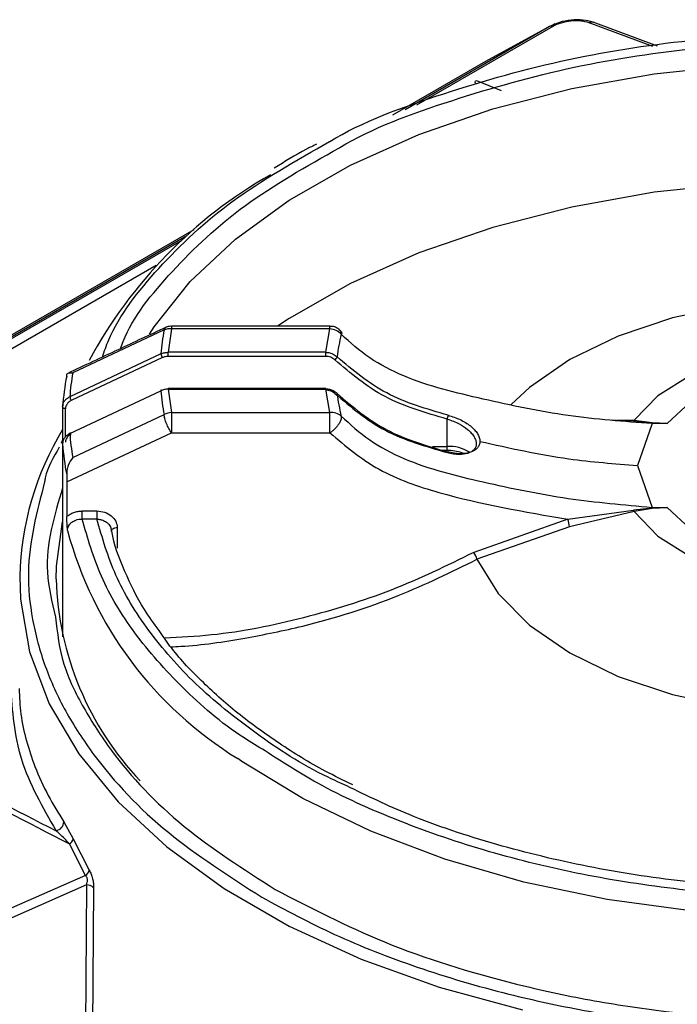
# Model space of a CAD drawing. Units: millimetres. Extents: x 50 to 2082, y 50 to 1435.
# Drawn here: x 1788 to 1817, y 945 to 987 of the extents above; entities that cross this region are included whole.
import ezdxf

# ---------------------------------------------------------------- set-up
doc = ezdxf.new("R2010")
doc.units = ezdxf.units.MM
doc.header["$LTSCALE"] = 5

msp = doc.modelspace()

# ---------------------------------------------------------------- linework, layer by layer
at = {"color": 7, "linetype": 'Continuous', "lineweight": 25}
for p, q in [((1811.292, 986.813), (1811.186, 986.752)), ((1815.517, 985.839), (1812.763, 986.867)), ((1815.718, 985.85), (1812.939, 986.891)), ((1811.062, 986.7), (1804.851, 983.115)), ((1811.199, 986.703), (1805.34, 983.32)), ((1811.062, 986.7), (1808.306, 985.196)), ((1808.306, 985.196), (1804.301, 982.884)), ((1808.306, 985.196), (1808.303, 985.194)), ((1807.92, 984.383), (1808.979, 983.953)), ((1795.746, 977.945), (1766.362, 960.982)), ((1795.446, 977.685), (1769.118, 962.487)), ((1795.202, 977.468), (1769.255, 962.489)), ((1773.436, 964.476), (1794.13, 976.422)), ((1794.469, 973.629), (1790.53, 971.78)), ((1794.78, 973.678), (1794.641, 972.667)), ((1801.608, 973.792), (1794.78, 973.792)), ((1794.78, 973.792), (1794.78, 973.678)), ((1801.608, 973.678), (1794.78, 973.678)), ((1801.424, 972.667), (1801.608, 973.678)), ((1801.608, 973.678), (1801.608, 973.792)), ((1794.328, 972.601), (1790.406, 970.754)), ((1794.39, 972.438), (1790.469, 970.592)), ((1794.641, 972.493), (1794.641, 972.667)), ((1801.424, 972.667), (1794.641, 972.667)), ((1801.424, 972.493), (1794.641, 972.493)), ((1801.424, 972.493), (1801.424, 972.667)), ((1801.424, 971.103), (1794.641, 971.103)), ((1794.641, 971.103), (1794.641, 971.08)), ((1794.641, 971.08), (1801.424, 971.08)), ((1794.641, 971.08), (1794.78, 970.07)), ((1801.424, 971.103), (1801.424, 971.08)), ((1801.608, 970.07), (1801.424, 971.08)), ((1790.406, 969.163), (1794.328, 971.01)), ((1790.094, 970.31), (1790.094, 968.723)), ((1790.101, 970.393), (1790.095, 970.299)), ((1790.219, 969.019), (1790.219, 970.238)), ((1790.53, 968.137), (1794.469, 969.981)), ((1794.78, 970.07), (1794.78, 969.198)), ((1794.78, 970.07), (1801.608, 970.07)), ((1801.608, 969.198), (1801.608, 970.07)), ((1806.658, 968.615), (1806.658, 969.787)), ((1813.946, 969.732), (1813.717, 969.74)), ((1814.68, 969.707), (1813.946, 969.732)), ((1813.981, 969.741), (1814.703, 969.741)), ((1815.481, 969.627), (1814.68, 969.707)), ((1814.703, 969.741), (1815.484, 969.64)), ((1815.481, 969.595), (1814.853, 967.791)), ((1815.481, 969.627), (1815.481, 969.595)), ((1816.122, 969.595), (1815.481, 969.627)), ((1816.122, 969.595), (1815.481, 969.595)), ((1815.484, 969.64), (1816.122, 969.595)), ((1790.279, 967.088), (1794.78, 969.198)), ((1794.78, 969.198), (1801.608, 969.198)), ((1790.094, 968.891), (1790.027, 968.745)), ((1790.094, 968.723), (1790.094, 960.416)), ((1790.094, 968.72), (1790.094, 968.723)), ((1790.094, 968.72), (1790.094, 960.415)), ((1806.024, 968.615), (1806.658, 968.615)), ((1806.658, 968.44), (1806.658, 968.615)), ((1806.658, 968.44), (1806.392, 968.44)), ((1814.853, 967.791), (1815.481, 965.987)), ((1790.279, 967.088), (1790.279, 965.59)), ((1815.481, 965.95), (1815.481, 965.987)), ((1815.481, 965.987), (1816.122, 965.987)), ((1815.481, 965.95), (1816.122, 965.987)), ((1816.122, 965.987), (1815.484, 965.936)), ((1790.939, 965.83), (1791.569, 965.83)), ((1790.939, 965.482), (1790.939, 965.83)), ((1791.569, 965.83), (1791.569, 965.482)), ((1811.856, 965.474), (1814.68, 965.863)), ((1814.703, 965.806), (1811.916, 965.145)), ((1815.481, 965.95), (1814.68, 965.863)), ((1815.484, 965.936), (1814.703, 965.806)), ((1791.569, 965.482), (1790.939, 965.482)), ((1792.451, 965.116), (1792.451, 964.23)), ((1811.856, 965.474), (1807.799, 964.041)), ((1811.916, 965.145), (1807.934, 963.748)), ((1792.179, 965.092), (1792.203, 964.989)), ((1792.203, 964.953), (1792.201, 964.971)), ((1790.151, 952.437), (1790.555, 951.709)), ((1790.555, 951.709), (1791.246, 950.356)), ((1791.086, 950.128), (1790.389, 951.49)), ((1791.086, 950.128), (1785.162, 947.517)), ((1791.122, 949.723), (1785.382, 947.189)), ((1791.122, 949.723), (1790.953, 925.643)), ((1791.43, 949.599), (1791.26, 925.519))]:
    msp.add_line(p, q, dxfattribs=at)
at = {"color": 7, "linetype": 'Continuous', "lineweight": 25, "flags": 128}
for points in [[(1793.837, 973.446), (1794.043, 973.761), (1795.595, 975.711), (1797.541, 977.541), (1799.852, 979.223), (1802.495, 980.733), (1805.432, 982.049), (1808.621, 983.153), (1812.017, 984.029), (1815.569, 984.663), (1819.228, 985.048), (1822.94, 985.177), (1826.652, 985.048), (1830.31, 984.663), (1833.863, 984.029), (1837.258, 983.153), (1840.447, 982.049), (1843.385, 980.733), (1846.028, 979.223), (1848.339, 977.541), (1850.284, 975.711), (1851.836, 973.761), (1852.003, 973.506)], [(1846.523, 973.792), (1846.028, 974.119), (1843.385, 975.629), (1840.447, 976.946), (1837.258, 978.05), (1833.863, 978.925), (1830.31, 979.56), (1826.652, 979.944), (1822.94, 980.073), (1819.228, 979.944), (1815.569, 979.56), (1812.017, 978.925), (1808.621, 978.05), (1805.432, 976.946), (1802.495, 975.629), (1799.852, 974.119), (1799.356, 973.792)], [(1836.465, 970.431), (1835.676, 971.157), (1833.938, 972.359), (1831.863, 973.368), (1829.516, 974.153), (1826.967, 974.69), (1824.296, 974.963), (1821.583, 974.963), (1818.912, 974.69), (1816.364, 974.153), (1814.016, 973.368), (1811.942, 972.359), (1810.203, 971.157), (1809.405, 970.423)], [(1831.177, 969.741), (1830.153, 970.797), (1828.73, 971.686), (1826.988, 972.358), (1825.021, 972.777), (1822.94, 972.92), (1820.858, 972.777), (1818.892, 972.358), (1817.149, 971.686), (1815.726, 970.797), (1814.703, 969.741)], [(1829.758, 969.595), (1828.756, 970.525), (1827.382, 971.279), (1825.724, 971.811), (1823.888, 972.086), (1821.991, 972.086), (1820.155, 971.811), (1818.497, 971.279), (1817.124, 970.525), (1816.122, 969.595)], [(1794.367, 971.023), (1794.366, 971.024), (1794.355, 971.033), (1794.346, 971.037), (1794.338, 971.037), (1794.332, 971.032), (1794.329, 971.023), (1794.328, 971.01)], [(1790.219, 970.238), (1790.194, 970.24), (1790.169, 970.244), (1790.147, 970.251), (1790.128, 970.26), (1790.113, 970.272), (1790.102, 970.285), (1790.095, 970.299), (1790.094, 970.31)], [(1790.44, 969.181), (1790.434, 969.186), (1790.424, 969.19), (1790.416, 969.19), (1790.411, 969.185), (1790.407, 969.176), (1790.406, 969.163)], [(1806.675, 968.38), (1806.679, 968.385), (1806.685, 968.391), (1806.69, 968.393), (1806.693, 968.39), (1806.696, 968.382), (1806.696, 968.371)], [(1816.122, 965.987), (1817.124, 965.057), (1818.497, 964.302), (1820.155, 963.771), (1821.991, 963.496), (1823.888, 963.496), (1825.724, 963.771), (1827.382, 964.302), (1828.756, 965.057), (1829.758, 965.987)], [(1814.703, 965.806), (1815.726, 964.75), (1817.149, 963.861), (1818.892, 963.189), (1820.858, 962.77), (1822.94, 962.627), (1825.021, 962.77), (1826.988, 963.189), (1828.73, 963.861), (1830.153, 964.75), (1831.177, 965.806)], [(1789.815, 962.891), (1789.829, 963.448), (1790.094, 965.368)], [(1792.201, 964.971), (1792.202, 964.983), (1792.212, 965.013), (1792.232, 965.042), (1792.263, 965.067), (1792.302, 965.087), (1792.348, 965.103), (1792.398, 965.113), (1792.451, 965.116)], [(1807.934, 963.748), (1808.853, 962.275), (1810.203, 960.917), (1811.942, 959.715), (1814.016, 958.706), (1816.364, 957.921), (1818.912, 957.384), (1821.583, 957.111), (1824.296, 957.111), (1826.967, 957.384), (1829.516, 957.921), (1831.863, 958.706), (1833.938, 959.715), (1835.676, 960.917), (1837.026, 962.275), (1837.946, 963.748)], [(1788.248, 963.019), (1788.279, 962.037), (1788.674, 959.761), (1789.516, 957.527), (1790.794, 955.362), (1792.491, 953.296), (1794.585, 951.355), (1797.048, 949.564), (1799.849, 947.947), (1802.951, 946.525), (1806.313, 945.317), (1809.893, 944.337)], [(1846.83, 954.244), (1845.441, 953.445), (1842.517, 952.034), (1839.329, 950.829), (1835.921, 949.845), (1832.339, 949.094), (1828.63, 948.589), (1824.845, 948.334), (1821.034, 948.334), (1817.249, 948.589), (1813.541, 949.094), (1809.958, 949.845), (1806.55, 950.829), (1803.363, 952.034), (1800.438, 953.445), (1797.816, 955.041), (1797.639, 955.162)]]:
    msp.add_lwpolyline(points, dxfattribs=at)
at = {"color": 7, "linetype": 'Continuous', "lineweight": 25}
for centre, radius, start, end in [((1811.133, 986.551), 0.165, 66.4346, 115.57), ((1809.049, 962.754), 20.211, 119.6549, 151.7669), ((1804.026, 971.789), 9.732, 169.1026, 175.2172), ((1794.73, 972.977), 0.703, 85.9445, 111.7967), ((1801.552, 972.945), 0.735, 42.6253, 85.6686), ((1809.131, 971.652), 7.261, 165.7266, 173.5365), ((1794.658, 972.635), 0.332, 185.8575, 216.2227), ((1801.713, 972.518), 0.208, 300.182, 346.566), ((1801.223, 969.5), 11.159, 168.9334, 175.82), ((1801.391, 969.946), 11.015, 170.4165, 175.7954), ((1790.737, 970.788), 0.332, 185.9282, 216.2117), ((1804.026, 971.821), 9.732, 184.7828, 190.8974), ((1809.131, 971.707), 7.261, 186.4635, 194.2734), ((1794.828, 969.311), 0.761, 93.6087, 118.1215), ((1801.679, 969.45), 0.624, 48.4036, 96.5837), ((1806.13, 969.995), 0.568, 338.5188, 355.9232), ((1814.591, 969.791), 0.122, 316.7662, 336.0472), ((1815.134, 969.719), 0.359, 345.1327, 347.145), ((1801.026, 962.719), 12.781, 148.7961, 178.6558), ((1801.391, 969.971), 11.015, 184.2046, 189.5835), ((1801.223, 969.533), 11.159, 184.18, 191.0666), ((1806.728, 966.966), 1.65, 57.5299, 92.4224), ((1815.144, 966.013), 0.488, 197.9509, 205.1734), ((1816.085, 966.072), 0.617, 191.4144, 192.7537), ((1810.437, 965.046), 1.482, 3.8222, 16.7875), ((1806.331, 969.3), 16.596, 195.0558, 238.4153), ((1807.284, 963.627), 0.661, 10.6138, 38.8658), ((1803.067, 963.311), 13.259, 181.8173, 223.4009), ((1789.732, 952.466), 0.42, 281.1021, 356.0372), ((1790.2, 951.805), 0.368, 300.9287, 344.8167), ((1790.866, 950.452), 0.391, 304.1423, 345.9159), ((1791.126, 949.29), 0.433, 45.4303, 90.4896)]:
    msp.add_arc(centre, radius, start, end, dxfattribs=at)
for points, knots in [([(1812.939, 986.891), (1812.799, 986.928), (1812.52, 987.001), (1811.998, 986.992), (1811.473, 986.897), (1811.199, 986.766), (1811.062, 986.7)], [0, 0, 0, 0, 0.250397, 0.500198, 0.749846, 1, 1, 1, 1]), ([(1812.763, 986.867), (1812.649, 986.897), (1812.42, 986.956), (1811.983, 986.949), (1811.623, 986.879), (1811.363, 986.789), (1811.254, 986.731), (1811.199, 986.703)], [0, 0, 0, 0, 0.2495815, 0.4989944, 0.7486522, 0.8744555, 1, 1, 1, 1]), ([(1812.763, 986.867), (1812.794, 986.882), (1812.855, 986.912), (1812.911, 986.898), (1812.939, 986.891)], [0, 0, 0, 0, 0.499998, 1, 1, 1, 1]), ([(1801.593, 981.746), (1801.594, 981.747), (1802.98, 982.6), (1806.442, 983.858), (1811.76, 985.376), (1817.357, 986.221), (1822.938, 986.499), (1828.529, 986.225), (1834.095, 985.362), (1839.532, 983.915), (1842.69, 982.475), (1844.283, 981.748)], [0, 0, 0, 0, 0.000105, 0.130438, 0.258501, 0.382253, 0.500053, 0.617852, 0.741604, 0.869667, 1, 1, 1, 1]), ([(1802.013, 981.476), (1802.022, 981.482), (1803.387, 982.321), (1806.785, 983.555), (1811.994, 985.039), (1817.473, 985.864), (1822.94, 986.137), (1828.407, 985.864), (1833.885, 985.039), (1839.095, 983.556), (1842.515, 982.309), (1843.899, 981.456), (1843.928, 981.438)], [0, 0, 0, 0, 0.000836, 0.130687, 0.258284, 0.3816, 0.499006, 0.616411, 0.739728, 0.867325, 0.997176, 1, 1, 1, 1]), ([(1807.902, 984.241), (1807.885, 984.26), (1807.86, 984.287), (1807.867, 984.34), (1807.903, 984.369), (1807.92, 984.383)], [0, 0, 0, 0, 0.533035, 0.777573, 1, 1, 1, 1]), ([(1791.808, 972.46), (1791.893, 972.707), (1792.35, 974.044), (1794.173, 976.354), (1797.268, 979.297), (1800.143, 980.925), (1801.593, 981.746)], [0, 0, 0, 0, 0.0685218, 0.3702463, 0.6824838, 1, 1, 1, 1]), ([(1792.583, 972.823), (1792.621, 972.927), (1793.041, 974.094), (1794.771, 976.216), (1797.787, 979.092), (1800.599, 980.679), (1802.013, 981.476)], [0, 0, 0, 0, 0.030568, 0.345224, 0.670804, 1, 1, 1, 1]), ([(1801.026, 981.63), (1800.882, 981.561), (1800.229, 981.245), (1799.654, 980.88), (1799.206, 980.594)], [0, 0, 0, 0, 0.220111, 1, 1, 1, 1]), ([(1794.535, 973.738), (1793.852, 973.418), (1792.445, 972.759), (1791.038, 972.099), (1790.314, 971.759)], [0, 0, 0, 0, 0.485404, 1, 1, 1, 1]), ([(1794.469, 973.629), (1794.474, 973.667), (1794.483, 973.729), (1794.523, 973.728), (1794.54, 973.728)], [0, 0, 0, 0, 0.5978605, 1, 1, 1, 1]), ([(1794.78, 973.784), (1794.747, 973.786), (1794.656, 973.792), (1794.572, 973.753), (1794.518, 973.727)], [0, 0, 0, 0, 0.357042, 1, 1, 1, 1]), ([(1802.149, 973.48), (1802.1, 973.547), (1802.029, 973.644), (1801.874, 973.738), (1801.744, 973.789), (1801.645, 973.785), (1801.608, 973.784)], [0, 0, 0, 0, 0.37558, 0.546545, 0.832857, 1, 1, 1, 1]), ([(1815.481, 969.595), (1814.269, 969.683), (1811.808, 969.863), (1808.246, 970.631), (1805.299, 971.333), (1803.27, 972.381), (1802.484, 973.09), (1802.093, 973.442)], [0, 0, 0, 0, 0.250673, 0.509304, 0.758684, 0.879981, 1, 1, 1, 1]), ([(1794.328, 972.601), (1794.377, 972.62), (1794.476, 972.66), (1794.586, 972.665), (1794.641, 972.667)], [0, 0, 0, 0, 0.500002, 1, 1, 1, 1]), ([(1801.424, 972.667), (1801.487, 972.662), (1801.601, 972.653), (1801.776, 972.587), (1801.864, 972.513), (1801.915, 972.47)], [0, 0, 0, 0, 0.3327685, 0.6107097, 1, 1, 1, 1]), ([(1801.817, 972.338), (1801.792, 972.361), (1801.742, 972.406), (1801.644, 972.455), (1801.537, 972.487), (1801.462, 972.491), (1801.424, 972.493)], [0, 0, 0, 0, 0.249237, 0.499962, 0.749245, 1, 1, 1, 1]), ([(1806.658, 969.787), (1805.726, 970.059), (1803.868, 970.6), (1802.499, 971.76), (1801.817, 972.338)], [0, 0, 0, 0, 0.501831, 1, 1, 1, 1]), ([(1806.696, 969.955), (1805.774, 970.223), (1803.938, 970.756), (1802.587, 971.901), (1801.915, 972.47)], [0, 0, 0, 0, 0.502896, 1, 1, 1, 1]), ([(1790.271, 971.642), (1790.273, 971.67), (1790.276, 971.732), (1790.35, 971.798), (1790.459, 971.787), (1790.53, 971.78)], [0, 0, 0, 0, 0.2294, 0.500463, 1, 1, 1, 1]), ([(1794.641, 971.08), (1794.586, 971.076), (1794.476, 971.07), (1794.377, 971.03), (1794.328, 971.01)], [0, 0, 0, 0, 0.499998, 1, 1, 1, 1]), ([(1801.915, 970.889), (1801.864, 970.932), (1801.776, 971.006), (1801.601, 971.069), (1801.487, 971.076), (1801.424, 971.08)], [0, 0, 0, 0, 0.38929, 0.667231, 1, 1, 1, 1]), ([(1801.424, 971.05), (1801.462, 971.048), (1801.537, 971.044), (1801.644, 971.011), (1801.741, 970.963), (1801.792, 970.918), (1801.817, 970.895)], [0, 0, 0, 0, 0.249237, 0.499962, 0.749245, 1, 1, 1, 1]), ([(1790.094, 970.313), (1790.097, 970.355), (1790.105, 970.44), (1790.166, 970.561), (1790.264, 970.674), (1790.358, 970.727), (1790.406, 970.754)], [0, 0, 0, 0, 0.232391, 0.476519, 0.732388, 1, 1, 1, 1]), ([(1801.817, 970.895), (1802.503, 970.314), (1803.872, 969.155), (1805.73, 968.614), (1806.658, 968.344)], [0, 0, 0, 0, 0.500326, 1, 1, 1, 1]), ([(1801.915, 970.889), (1802.59, 970.317), (1803.942, 969.172), (1805.778, 968.638), (1806.696, 968.371)], [0, 0, 0, 0, 0.499258, 1, 1, 1, 1]), ([(1790.469, 970.592), (1790.433, 970.572), (1790.361, 970.531), (1790.282, 970.444), (1790.228, 970.345), (1790.222, 970.274), (1790.219, 970.238)], [0, 0, 0, 0, 0.2477002, 0.4999643, 0.7508649, 1, 1, 1, 1]), ([(1794.78, 969.198), (1794.741, 969.259), (1794.663, 969.378), (1794.562, 969.6), (1794.489, 969.817), (1794.476, 969.928), (1794.469, 969.981)], [0, 0, 0, 0, 0.247651, 0.491285, 0.754671, 1, 1, 1, 1]), ([(1802.093, 969.917), (1802.095, 969.895), (1802.099, 969.847), (1802.08, 969.765), (1802.04, 969.667), (1801.979, 969.56), (1801.895, 969.45), (1801.802, 969.352), (1801.708, 969.267), (1801.639, 969.22), (1801.608, 969.198)], [0, 0, 0, 0, 0.112662, 0.250021, 0.344211, 0.499972, 0.642951, 0.749978, 0.88696, 1, 1, 1, 1]), ([(1802.093, 969.917), (1802.484, 969.56), (1803.27, 968.845), (1805.299, 967.776), (1808.246, 967.052), (1811.808, 966.311), (1814.269, 966.094), (1815.481, 965.987)], [0, 0, 0, 0, 0.120019, 0.241316, 0.490696, 0.749327, 1, 1, 1, 1]), ([(1806.658, 969.787), (1806.749, 969.758), (1806.924, 969.703), (1807.229, 969.56), (1807.496, 969.386), (1807.7, 969.193), (1807.823, 969.033), (1807.864, 968.928), (1807.885, 968.877)], [0, 0, 0, 0, 0.16307, 0.312164, 0.567834, 0.716295, 0.860209, 1, 1, 1, 1]), ([(1806.696, 969.955), (1806.871, 969.899), (1807.221, 969.787), (1807.602, 969.547), (1807.835, 969.333), (1807.964, 969.164), (1808.049, 968.993), (1808.06, 968.884), (1808.065, 968.83)], [0, 0, 0, 0, 0.249669, 0.499045, 0.624869, 0.749516, 0.874905, 1, 1, 1, 1]), ([(1790.406, 969.163), (1790.358, 969.136), (1790.264, 969.082), (1790.166, 968.968), (1790.105, 968.846), (1790.097, 968.761), (1790.094, 968.72)], [0, 0, 0, 0, 0.267612, 0.523481, 0.767609, 1, 1, 1, 1]), ([(1790.469, 969.148), (1790.433, 969.128), (1790.36, 969.088), (1790.282, 969), (1790.228, 968.902), (1790.222, 968.83), (1790.219, 968.795)], [0, 0, 0, 0, 0.249191, 0.500069, 0.752354, 1, 1, 1, 1]), ([(1801.608, 969.198), (1802.276, 968.631), (1803.608, 967.5), (1807.191, 966.274), (1809.987, 965.795), (1811.856, 965.474)], [0, 0, 0, 0, 0.2500546, 0.4988123, 1, 1, 1, 1]), ([(1789.949, 968.574), (1789.697, 968.141), (1789.413, 967.653), (1789.329, 967.144), (1789.32, 967.087)], [0, 0, 0, 0, 0.888299, 1, 1, 1, 1]), ([(1807.885, 968.877), (1807.896, 968.828), (1807.918, 968.73), (1807.892, 968.596), (1807.822, 968.477), (1807.701, 968.378), (1807.497, 968.289), (1807.23, 968.256), (1806.924, 968.279), (1806.75, 968.321), (1806.658, 968.344)], [0, 0, 0, 0, 0.106842, 0.213903, 0.323805, 0.436915, 0.553569, 0.754592, 0.871806, 1, 1, 1, 1]), ([(1808.065, 968.83), (1808.059, 968.779), (1808.049, 968.675), (1807.964, 968.543), (1807.834, 968.434), (1807.602, 968.33), (1807.221, 968.271), (1806.871, 968.337), (1806.696, 968.371)], [0, 0, 0, 0, 0.1251645, 0.250615, 0.3757892, 0.5015155, 0.7506535, 1, 1, 1, 1]), ([(1808.065, 968.83), (1809.334, 968.545), (1811.562, 968.044), (1813.862, 967.867), (1814.853, 967.791)], [0, 0, 0, 0, 0.56931, 1, 1, 1, 1]), ([(1790.53, 968.137), (1790.459, 968.028), (1790.35, 967.859), (1790.276, 967.59), (1790.273, 967.454), (1790.271, 967.391)], [0, 0, 0, 0, 0.499537, 0.770633, 1, 1, 1, 1]), ([(1807.361, 968.29), (1807.336, 968.304), (1807.23, 968.364), (1806.985, 968.423), (1806.766, 968.435), (1806.658, 968.44)], [0, 0, 0, 0, 0.136874, 0.577933, 1, 1, 1, 1]), ([(1790.271, 967.391), (1790.275, 967.307), (1790.279, 967.199), (1790.279, 967.108), (1790.279, 967.088)], [0, 0, 0, 0, 0.784548, 1, 1, 1, 1]), ([(1789.32, 967.087), (1788.984, 965.793), (1788.473, 963.823), (1788.75, 961.153), (1789.286, 959.146), (1790.174, 957.192), (1791.768, 954.746), (1794.385, 951.942), (1797.272, 950.089), (1798.674, 949.189)], [0, 0, 0, 0, 0.200977, 0.305995, 0.411033, 0.513863, 0.616712, 0.813929, 1, 1, 1, 1]), ([(1790.094, 966.843), (1789.733, 965.628), (1789.181, 963.765), (1789.632, 961.903), (1789.788, 961.255)], [0, 0, 0, 0, 0.652302, 1, 1, 1, 1]), ([(1790.279, 965.59), (1790.323, 965.625), (1790.411, 965.697), (1790.575, 965.771), (1790.753, 965.821), (1790.877, 965.827), (1790.939, 965.83)], [0, 0, 0, 0, 0.248265, 0.499899, 0.749935, 1, 1, 1, 1]), ([(1790.305, 964.989), (1790.298, 965.094), (1790.285, 965.305), (1790.281, 965.495), (1790.279, 965.59)], [0, 0, 0, 0, 0.500233, 1, 1, 1, 1]), ([(1791.569, 965.83), (1791.684, 965.82), (1791.914, 965.798), (1792.205, 965.634), (1792.409, 965.398), (1792.437, 965.21), (1792.451, 965.116)], [0, 0, 0, 0, 0.250081, 0.499934, 0.749302, 1, 1, 1, 1]), ([(1790.305, 964.989), (1790.314, 965.054), (1790.328, 965.154), (1790.408, 965.271), (1790.507, 965.366), (1790.64, 965.436), (1790.796, 965.478), (1790.889, 965.48), (1790.939, 965.482)], [0, 0, 0, 0, 0.2430948, 0.3699204, 0.5000237, 0.7156185, 0.8493117, 1, 1, 1, 1]), ([(1798.816, 955.494), (1798.509, 955.677), (1797.135, 956.499), (1795.202, 958.201), (1793.124, 960.537), (1791.654, 962.981), (1791.175, 964.657), (1790.939, 965.482)], [0, 0, 0, 0, 0.068605, 0.307272, 0.543528, 0.775105, 1, 1, 1, 1]), ([(1791.569, 965.482), (1791.622, 965.477), (1791.72, 965.469), (1791.875, 965.416), (1792.004, 965.338), (1792.101, 965.239), (1792.181, 965.118), (1792.194, 965.018), (1792.203, 964.953)], [0, 0, 0, 0, 0.1614121, 0.2987203, 0.5003212, 0.6320371, 0.7593262, 1, 1, 1, 1]), ([(1802.335, 953.984), (1802.063, 954.106), (1800.603, 954.762), (1798.37, 956.228), (1795.745, 958.34), (1793.736, 960.644), (1792.278, 963.032), (1791.803, 964.673), (1791.569, 965.482)], [0, 0, 0, 0, 0.044645, 0.239508, 0.434371, 0.62727, 0.816357, 1, 1, 1, 1]), ([(1798.674, 949.189), (1799.695, 948.64), (1801.769, 947.524), (1805.355, 946.127), (1808.983, 945.05), (1812.538, 944.283), (1817.058, 943.598), (1821.764, 943.317), (1826.48, 943.457), (1829.96, 943.771), (1833.342, 944.283), (1837.587, 945.2), (1842.398, 946.736), (1846.804, 948.853), (1850.073, 950.986), (1852.515, 953.043), (1854.374, 955.141), (1855.706, 957.193), (1856.886, 959.802), (1857.414, 962.521), (1857.16, 964.559), (1857.075, 965.238)], [0, 0, 0, 0, 0.049597, 0.100733, 0.15331, 0.194406, 0.235511, 0.319348, 0.361319, 0.403298, 0.444394, 0.485498, 0.564317, 0.638681, 0.688277, 0.739414, 0.791991, 0.833087, 0.874192, 0.958029, 1, 1, 1, 1]), ([(1794.251, 960.681), (1794.032, 960.979), (1793.423, 961.809), (1792.752, 963.244), (1792.288, 964.406), (1792.204, 965.018), (1792.2, 965.046)], [0, 0, 0, 0, 0.212294, 0.590479, 0.98105, 1, 1, 1, 1]), ([(1807.799, 964.041), (1806.631, 963.471), (1804.304, 962.334), (1800.483, 961.177), (1797.188, 960.487), (1795.157, 960.387), (1794.481, 960.353)], [0, 0, 0, 0, 0.2866158, 0.5709758, 0.8572831, 1, 1, 1, 1]), ([(1794.749, 959.98), (1794.895, 959.986), (1795.968, 960.028), (1797.878, 960.32), (1801.037, 960.965), (1804.446, 962.034), (1806.821, 963.201), (1807.934, 963.748)], [0, 0, 0, 0, 0.031112, 0.228608, 0.411465, 0.724195, 1, 1, 1, 1]), ([(1769.252, 961.747), (1772.639, 960.291), (1779.381, 957.395), (1786.347, 953.828), (1789.812, 952.054)], [0, 0, 0, 0, 0.502491, 1, 1, 1, 1]), ([(1799.252, 949.523), (1800.773, 948.733), (1803.906, 947.106), (1808.647, 945.632), (1812.785, 944.733), (1817.199, 944.065), (1822.939, 943.72), (1828.681, 944.065), (1833.094, 944.734), (1837.238, 945.629), (1841.934, 947.129), (1846.761, 949.447), (1850.774, 952.232), (1853.38, 954.943), (1854.913, 957.337), (1855.94, 959.457), (1856.108, 961), (1856.205, 961.892)], [0, 0, 0, 0, 0.0799589, 0.1647073, 0.2089041, 0.2530923, 0.3432373, 0.4333823, 0.4775791, 0.5217673, 0.6065157, 0.6864746, 0.7664335, 0.8511819, 0.8953787, 0.9395669, 1, 1, 1, 1]), ([(1769.086, 961.575), (1772.578, 960.073), (1779.559, 957.071), (1786.78, 953.35), (1790.389, 951.49)], [0, 0, 0, 0, 0.500252, 1, 1, 1, 1]), ([(1789.788, 961.255), (1789.867, 960.578), (1790.023, 959.249), (1790.97, 957.336), (1792.502, 954.946), (1795.068, 952.21), (1797.884, 950.401), (1799.252, 949.523)], [0, 0, 0, 0, 0.153644, 0.30144, 0.449209, 0.732613, 1, 1, 1, 1]), ([(1802.586, 954.028), (1802.188, 954.223), (1801.057, 954.775), (1799.391, 955.81), (1797.59, 957.112), (1796.028, 958.52), (1794.904, 959.715), (1794.402, 960.457), (1794.251, 960.681)], [0, 0, 0, 0, 0.1080839, 0.3068992, 0.5070415, 0.7085945, 0.9120295, 1, 1, 1, 1]), ([(1787.851, 958.268), (1787.923, 957.218), (1788.066, 955.117), (1789.23, 953.075), (1789.812, 952.054)], [0, 0, 0, 0, 0.4997258, 1, 1, 1, 1]), ([(1788.227, 958.183), (1788.24, 957.815), (1788.268, 957.061), (1788.517, 955.937), (1788.901, 954.766), (1789.429, 953.599), (1789.917, 952.813), (1790.151, 952.437)], [0, 0, 0, 0, 0.189757, 0.388431, 0.581137, 0.79943, 1, 1, 1, 1]), ([(1844.847, 954.174), (1844.072, 953.764), (1842.197, 952.772), (1838.755, 951.504), (1834.642, 950.373), (1830.236, 949.591), (1825.685, 949.178), (1821.124, 949.142), (1816.688, 949.467), (1812.442, 950.128), (1808.385, 951.11), (1804.55, 952.432), (1801.288, 953.893), (1799.546, 955.021), (1798.816, 955.494)], [0, 0, 0, 0, 0.061266, 0.148198, 0.236886, 0.32648, 0.416073, 0.504761, 0.591693, 0.676117, 0.76054, 0.847472, 0.93616, 1, 1, 1, 1]), ([(1844.68, 954.568), (1843.838, 954.121), (1841.92, 953.103), (1838.457, 951.822), (1834.428, 950.714), (1830.113, 949.947), (1825.656, 949.54), (1821.189, 949.502), (1816.844, 949.819), (1812.68, 950.461), (1808.716, 951.429), (1805.207, 952.589), (1803.212, 953.558), (1802.335, 953.984)], [0, 0, 0, 0, 0.073764, 0.16801, 0.264156, 0.36128, 0.458405, 0.55455, 0.648796, 0.740328, 0.831861, 0.926107, 1, 1, 1, 1]), ([(1790.389, 951.49), (1790.317, 951.566), (1790.122, 951.773), (1789.932, 951.945), (1789.812, 952.054)], [0, 0, 0, 0, 0.367633, 1, 1, 1, 1]), ([(1791.246, 950.356), (1791.273, 950.302), (1791.327, 950.193), (1791.388, 949.99), (1791.425, 949.783), (1791.428, 949.662), (1791.43, 949.599)], [0, 0, 0, 0, 0.248665, 0.497668, 0.738363, 1, 1, 1, 1]), ([(1791.122, 949.723), (1791.136, 949.759), (1791.156, 949.811), (1791.167, 949.889), (1791.168, 949.946), (1791.159, 950), (1791.142, 950.05), (1791.117, 950.095), (1791.097, 950.117), (1791.086, 950.128)], [0, 0, 0, 0, 0.285615, 0.415604, 0.537091, 0.651836, 0.763886, 0.878519, 1, 1, 1, 1])]:
    msp.add_open_spline(points, degree=3, knots=knots, dxfattribs=at)
for points in [[(1801.993, 973.64), (1802.027, 973.622), (1802.096, 973.587), (1802.094, 973.49), (1802.093, 973.442)], [(1794.641, 972.493), (1794.597, 972.491), (1794.509, 972.486), (1794.43, 972.454), (1794.39, 972.438)]]:
    msp.add_open_spline(points, degree=3, dxfattribs=at)

doc.saveas('drawing.dxf')
